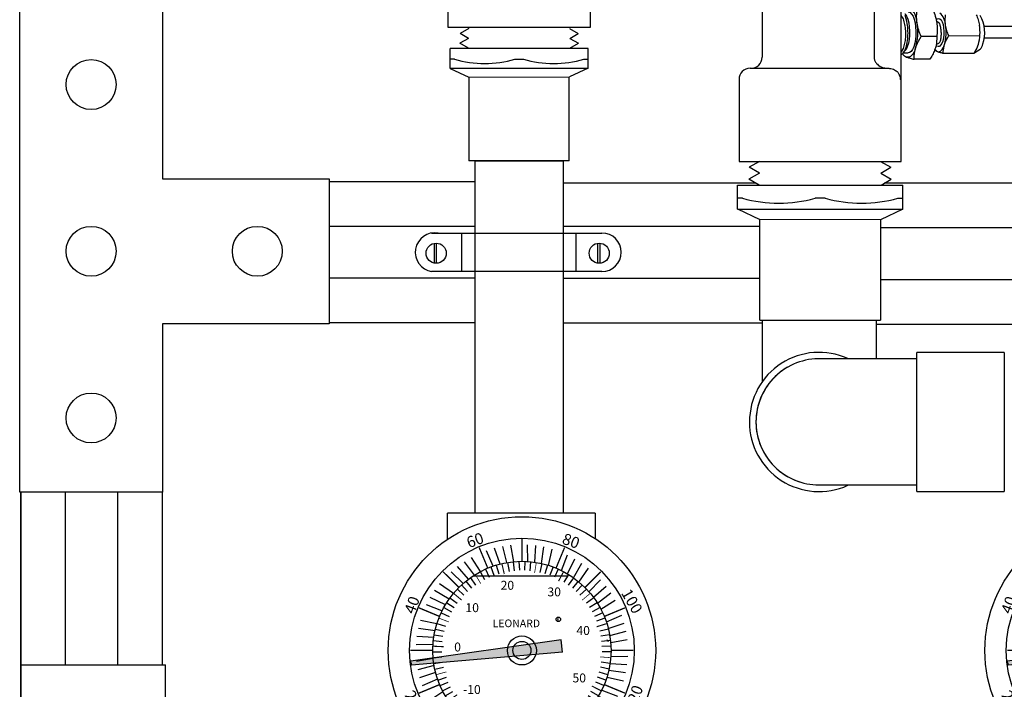
# Model space of a CAD drawing. Extents: x 15.8 to 67.2, y 8.2 to 56.5.
# Drawn here: x 18.1 to 29.1, y 25.9 to 33.5 of the extents above; entities that cross this region are included whole.
import ezdxf

# ---------------------------------------------------------------- set-up
doc = ezdxf.new("R2010")
doc.units = 0
doc.header["$MEASUREMENT"] = 0
doc.layers.get('0').update_dxf_attribs({"linetype": 'CONTINUOUS'})
doc.layers.add('1', color=5, linetype='CONTINUOUS')
doc.layers.add('LAYER1', color=7, linetype='CONTINUOUS')
doc.styles.add('STYLE1', font='swisseb.ttf')

# ---------------------------------------------------------------- blocks, each defined once
blk = doc.blocks.new('valve')
at = {"color": 7, "linetype": 'Continuous'}
for p, q in [((-4.175, 2.224), (-4.175, 1.505)), ((-2.575, 1.505), (-2.575, 2.224)), ((0.909, 0), (0.909, 1.868)), ((-0.65, 1.687), (-0.65, 1.17)), ((0.606, 1.687), (0.606, 1.449)), ((-4.175, 1.505), (-2.575, 1.505)), ((0.606, 1.449), (0.606, 1.17)), ((2.283, 1.512), (1.84, 1.512)), ((1.309, 1.4), (1.134, 1.4)), ((1.443, 1.411), (1.792, 1.41)), ((1.84, 1.387), (2.276, 1.387)), ((0.933, 1.217), (0.952, 1.24)), ((0.935, 1.219), (0.988, 1.219)), ((1.286, 1.252), (1.287, 1.253)), ((1.3, 1.299), (1.31, 1.294)), ((1.726, 1.214), (1.797, 1.259)), ((0.925, 1.21), (0.933, 1.195)), ((1.231, 1.146), (1.056, 1.146)), ((1.383, 1.214), (1.726, 1.214)), ((-0.784, 1.045), (0.765, 1.045)), ((-0.909, 0.92), (-0.909, 0)), ((-0.909, 0), (0.909, 0))]:
    blk.add_line(p, q, dxfattribs=at)
at = {"color": 7, "linetype": 'Continuous', "flags": 128}
for points in [[(0.952, 1.658), (0.955, 1.654), (0.971, 1.628), (0.984, 1.595), (0.994, 1.554), (1.001, 1.51), (1.004, 1.462), (1.003, 1.414), (0.998, 1.368), (0.99, 1.325), (0.978, 1.287), (0.964, 1.257), (0.952, 1.24)], [(0.988, 1.679), (0.992, 1.678), (1.01, 1.671), (1.027, 1.654), (1.043, 1.628), (1.056, 1.595), (1.066, 1.554), (1.072, 1.51), (1.075, 1.462), (1.075, 1.414), (1.07, 1.368), (1.062, 1.325), (1.05, 1.287), (1.036, 1.257), (1.02, 1.235), (1.002, 1.222), (0.988, 1.219)], [(1.302, 1.592), (1.314, 1.6), (1.329, 1.605), (1.343, 1.601), (1.357, 1.587), (1.37, 1.565), (1.379, 1.535), (1.386, 1.5), (1.389, 1.461), (1.388, 1.422), (1.384, 1.385), (1.376, 1.351)], [(1.376, 1.351), (1.365, 1.324), (1.352, 1.305), (1.338, 1.289), (1.323, 1.289), (1.31, 1.294)], [(1.072, 1.273), (1.062, 1.246), (1.051, 1.222), (1.04, 1.203), (1.027, 1.187), (1.013, 1.176), (0.999, 1.169), (0.985, 1.168), (0.971, 1.171)], [(1.317, 1.233), (1.328, 1.23), (1.339, 1.232), (1.349, 1.237), (1.36, 1.245), (1.37, 1.257), (1.379, 1.273), (1.387, 1.291), (1.395, 1.312)]]:
    blk.add_lwpolyline(points, dxfattribs=at)
at = {"color": 7, "linetype": 'Continuous'}
for centre, radius, start, end in [((0.86, 1.55), 0.228, 0.2683, 50.8217), ((1.23, 1.528), 0.177, 0.2687, 50.8215), ((0.43, 1.45), 0.666, 344.5805, 8.7293), ((1.445, 1.445), 0.402, 341.6247, 28.8121), ((0.896, 1.45), 0.518, 344.5806, 8.7291), ((1.276, 1.45), 0.518, 344.5808, 8.7289), ((1.289, 1.381), 0.0686, 282.0543, 334.3196), ((1.346, 1.294), 0.0675, 211.5951, 244.43), ((1.672, 1.357), 0.159, 321.777, 345.8563), ((-0.775, 1.17), 0.125, 270, 0), ((-0.784, 0.92), 0.125, 90, 180)]:
    blk.add_arc(centre, radius, start, end, dxfattribs=at)
for points, knots in [([(1.088, 1.551), (1.087, 1.555), (1.084, 1.582), (1.081, 1.633), (1.086, 1.679), (1.089, 1.703)], [0, 0, 0, 0, 0.070081, 0.53078, 1, 1, 1, 1]), ([(1.264, 1.703), (1.274, 1.678), (1.294, 1.628), (1.305, 1.577), (1.31, 1.551)], [0, 0, 0, 0, 0.495458, 1, 1, 1, 1]), ([(0.909, 1.639), (0.913, 1.634), (0.925, 1.617), (0.941, 1.569), (0.955, 1.502), (0.959, 1.428), (0.955, 1.356), (0.942, 1.295), (0.93, 1.259), (0.909, 1.228), (0.922, 1.25)], [0, 0, 0, 0, 0.0625414, 0.2180947, 0.3736668, 0.5293326, 0.6850325, 0.8408078, 0.9966368, 1, 1, 1, 1]), ([(0.909, 1.2), (0.918, 1.205), (0.936, 1.215), (0.961, 1.263), (0.979, 1.333), (0.988, 1.418), (0.985, 1.507), (0.973, 1.582), (0.96, 1.621), (0.955, 1.636)], [0, 0, 0, 0, 0.1266255, 0.2774981, 0.4303529, 0.5836851, 0.7381999, 0.894264, 1, 1, 1, 1]), ([(1.134, 1.4), (1.124, 1.425), (1.103, 1.474), (1.093, 1.525), (1.088, 1.551)], [0, 0, 0, 0, 0.495458, 1, 1, 1, 1]), ([(1.351, 1.352), (1.354, 1.367), (1.36, 1.397), (1.361, 1.451), (1.355, 1.502), (1.342, 1.546), (1.337, 1.555), (1.319, 1.566), (1.306, 1.57), (1.306, 1.57)], [0, 0, 0, 0, 0.164122, 0.328282, 0.489905, 0.648485, 0.807092, 0.96357, 1, 1, 1, 1]), ([(1.31, 1.551), (1.31, 1.548), (1.314, 1.521), (1.317, 1.469), (1.312, 1.423), (1.309, 1.4)], [0, 0, 0, 0, 0.070082, 0.53078, 1, 1, 1, 1]), ([(1.407, 1.529), (1.407, 1.531), (1.404, 1.552), (1.402, 1.592), (1.406, 1.628), (1.408, 1.646)], [0, 0, 0, 0, 0.0700692, 0.5307739, 1, 1, 1, 1]), ([(1.752, 1.646), (1.76, 1.627), (1.776, 1.589), (1.783, 1.549), (1.787, 1.529)], [0, 0, 0, 0, 0.4954578, 1, 1, 1, 1]), ([(1.443, 1.411), (1.435, 1.43), (1.419, 1.469), (1.411, 1.508), (1.407, 1.529)], [0, 0, 0, 0, 0.495459, 1, 1, 1, 1]), ([(1.072, 1.273), (1.075, 1.283), (1.089, 1.325), (1.114, 1.367), (1.134, 1.4)], [0, 0, 0, 0, 0.217884, 1, 1, 1, 1]), ([(1.309, 1.4), (1.309, 1.367), (1.308, 1.325), (1.296, 1.283), (1.293, 1.273)], [0, 0, 0, 0, 0.782116, 1, 1, 1, 1]), ([(1.395, 1.312), (1.397, 1.319), (1.408, 1.353), (1.428, 1.385), (1.443, 1.411)], [0, 0, 0, 0, 0.211419, 1, 1, 1, 1]), ([(1.056, 1.146), (1.056, 1.154), (1.055, 1.179), (1.058, 1.221), (1.067, 1.256), (1.072, 1.273)], [0, 0, 0, 0, 0.192897, 0.593695, 1, 1, 1, 1]), ([(1.293, 1.273), (1.287, 1.256), (1.275, 1.221), (1.252, 1.179), (1.236, 1.154), (1.231, 1.146)], [0, 0, 0, 0, 0.400413, 0.807105, 1, 1, 1, 1]), ([(1.287, 1.252), (1.29, 1.249), (1.295, 1.242), (1.31, 1.236), (1.317, 1.233)], [0, 0, 0, 0, 0.495458, 1, 1, 1, 1]), ([(1.317, 1.233), (1.318, 1.232), (1.327, 1.229), (1.347, 1.222), (1.371, 1.217), (1.383, 1.214)], [0, 0, 0, 0, 0.070068, 0.530774, 1, 1, 1, 1]), ([(1.383, 1.214), (1.382, 1.22), (1.382, 1.252), (1.389, 1.285), (1.395, 1.312)], [0, 0, 0, 0, 0.1849073, 1, 1, 1, 1]), ([(1.775, 1.312), (1.764, 1.285), (1.751, 1.252), (1.73, 1.22), (1.726, 1.214)], [0, 0, 0, 0, 0.8150921, 1, 1, 1, 1]), ([(0.606, 1.17), (0.607, 1.159), (0.609, 1.136), (0.629, 1.102), (0.662, 1.07), (0.708, 1.049), (0.741, 1.046), (0.755, 1.045)], [0, 0, 0, 0, 0.152251, 0.303755, 0.519193, 0.793361, 1, 1, 1, 1]), ([(0.933, 1.195), (0.937, 1.192), (0.944, 1.183), (0.962, 1.175), (0.971, 1.171)], [0, 0, 0, 0, 0.495459, 1, 1, 1, 1]), ([(0.971, 1.171), (0.973, 1.17), (0.984, 1.166), (1.01, 1.158), (1.041, 1.15), (1.056, 1.146)], [0, 0, 0, 0, 0.070082, 0.53078, 1, 1, 1, 1]), ([(0.765, 1.045), (0.77, 1.045), (0.795, 1.044), (0.833, 1.033), (0.869, 1.005), (0.883, 0.984), (0.888, 0.975)], [0, 0, 0, 0, 0.099919, 0.505324, 0.79973, 1, 1, 1, 1]), ([(0.909, 0.907), (0.904, 0.92), (0.903, 0.927), (0.901, 0.946), (0.893, 0.964), (0.888, 0.975)], [0, 0, 0, 0, 0.007283, 0.378281, 1, 1, 1, 1])]:
    blk.add_open_spline(points, degree=3, knots=knots, dxfattribs=at)
blk = doc.blocks.new('thermometer')
at = {"layer": '1'}
h = blk.add_hatch(color=0, dxfattribs=at)
h.paths.add_polyline_path([(-0.989, 1.506, 0.014678), (-0.982, 1.448), (-0.139, 1.521, -0.165938), (-0.151, 1.625)])
h.paths.add_polyline_path([(-0.151, 1.625, 0.165938), (-0.139, 1.521), (0.164, 1.547, 0.194172), (0.151, 1.668)])
h.paths.add_polyline_path([(0.151, 1.668, -0.194172), (0.164, 1.547), (0.463, 1.573), (0.447, 1.71)])
h.paths.add_polyline_path([(-1.234, 1.448), (-1.232, 1.426), (-0.982, 1.448, -0.007339), (-0.986, 1.477)])
h.paths.add_polyline_path([(-1.237, 1.471), (-1.234, 1.448), (-0.986, 1.477, -0.007339), (-0.989, 1.506)])
h.paths.add_polyline_path([(-0.74, 1.37), (-0.762, 1.563), (-0.611, 1.58), (-0.589, 1.387)], flags=9)
for p, q in [((0.828, 3.133), (-0.828, 3.133)), ((-0.828, 2.836), (-0.828, 3.133)), ((0.828, 3.133), (0.828, 2.846)), ((-0.083, 2.586), (-0.116, 2.772)), ((0.074, 2.588), (0.071, 2.777)), ((0.152, 2.58), (0.164, 2.768)), ((-0.313, 2.538), (-0.388, 2.71)), ((-0.238, 2.56), (-0.299, 2.738)), ((-0.161, 2.576), (-0.208, 2.759)), ((0.229, 2.566), (0.255, 2.752)), ((0.305, 2.545), (0.346, 2.729)), ((0.451, 2.487), (0.52, 2.662)), ((-0.525, 2.437), (-0.638, 2.587)), ((-0.457, 2.476), (-0.558, 2.635)), ((-0.28, 2.548), (-0.251, 2.452)), ((-0.153, 2.577), (-0.137, 2.478)), ((-0.089, 2.586), (-0.08, 2.486)), ((-0.025, 2.59), (-0.021, 2.49)), ((0.04, 2.59), (0.037, 2.49)), ((0.105, 2.586), (0.095, 2.486)), ((0.233, 2.565), (0.21, 2.467)), ((0.295, 2.548), (0.266, 2.452)), ((0.52, 2.449), (0.602, 2.619)), ((0.586, 2.407), (0.681, 2.569)), ((-0.651, 2.343), (-0.786, 2.474)), ((-0.59, 2.392), (-0.715, 2.533)), ((-0.533, 2.43), (0.525, 2.43)), ((-0.459, 2.475), (-0.412, 2.386)), ((-0.401, 2.503), (-0.36, 2.412)), ((-0.341, 2.528), (-0.306, 2.434)), ((0.357, 2.528), (0.322, 2.434)), ((0.416, 2.503), (0.375, 2.412)), ((0.531, 2.443), (0.478, 2.357)), ((0.648, 2.359), (0.756, 2.513)), ((-0.761, 2.231), (-0.915, 2.339)), ((-0.67, 2.326), (-0.602, 2.252)), ((-0.621, 2.368), (-0.558, 2.29)), ((-0.57, 2.407), (-0.512, 2.325)), ((0.585, 2.407), (0.527, 2.325)), ((0.637, 2.368), (0.574, 2.29)), ((0.686, 2.326), (0.618, 2.252)), ((0.76, 2.249), (0.891, 2.385)), ((-0.808, 2.168), (-0.971, 2.264)), ((-0.716, 2.28), (-0.644, 2.211)), ((0.732, 2.28), (0.659, 2.211)), ((0.809, 2.188), (0.951, 2.313)), ((0.854, 2.123), (1.004, 2.237)), ((-0.889, 2.034), (-1.064, 2.103)), ((-0.851, 2.103), (-1.02, 2.185)), ((-0.836, 2.127), (-0.751, 2.074)), ((-0.799, 2.181), (-0.718, 2.122)), ((0.815, 2.181), (0.734, 2.122)), ((0.851, 2.127), (0.767, 2.074)), ((0.893, 2.055), (1.052, 2.157)), ((-0.898, 2.014), (-0.807, 1.971)), ((-0.869, 2.072), (-0.781, 2.023)), ((0.884, 2.072), (0.796, 2.023)), ((0.914, 2.014), (0.823, 1.971)), ((-0.947, 1.888), (-1.131, 1.929)), ((-0.945, 1.893), (-0.85, 1.863)), ((0.939, 1.954), (0.846, 1.918)), ((0.955, 1.911), (1.128, 1.986)), ((0.977, 1.836), (1.155, 1.897)), ((-0.967, 1.812), (-1.154, 1.838)), ((-0.976, 1.768), (-0.878, 1.75)), ((-0.963, 1.831), (-0.866, 1.807)), ((0.978, 1.831), (0.881, 1.807)), ((0.992, 1.768), (0.893, 1.75)), ((0.993, 1.759), (1.176, 1.806)), ((-0.99, 1.657), (-1.178, 1.653)), ((-0.982, 1.735), (-1.17, 1.746)), ((-0.986, 1.704), (-0.886, 1.692)), ((1.001, 1.704), (0.902, 1.692)), ((1.004, 1.681), (1.189, 1.714)), ((-0.992, 1.574), (-0.892, 1.576)), ((1.007, 1.639), (0.906, 1.634)), ((1.008, 1.574), (0.907, 1.576)), ((-0.988, 1.5), (-1.174, 1.467)), ((-0.989, 1.51), (-0.889, 1.518)), ((-0.982, 1.445), (-0.882, 1.46)), ((0.997, 1.445), (0.898, 1.46)), ((0.997, 1.446), (1.185, 1.435)), ((1.006, 1.524), (1.194, 1.528)), ((-0.978, 1.422), (-1.16, 1.375)), ((-0.962, 1.345), (-1.14, 1.284)), ((-0.97, 1.382), (-0.872, 1.402)), ((0.97, 1.319), (0.874, 1.346)), ((0.986, 1.382), (0.888, 1.402)), ((0.983, 1.369), (1.169, 1.343)), ((-0.939, 1.27), (-1.112, 1.195)), ((-0.935, 1.257), (-0.84, 1.29)), ((-0.911, 1.197), (-0.819, 1.236)), ((0.927, 1.197), (0.835, 1.236)), ((0.95, 1.257), (0.856, 1.29)), ((0.963, 1.293), (1.146, 1.252)), ((-0.878, 1.126), (-1.036, 1.024)), ((-0.884, 1.138), (-0.795, 1.183)), ((-0.853, 1.081), (-0.767, 1.132)), ((0.868, 1.081), (0.782, 1.132)), ((0.904, 1.147), (1.079, 1.078)), ((-0.838, 1.058), (-0.989, 0.944)), ((-0.78, 0.974), (-0.701, 1.036)), ((0.795, 0.974), (0.716, 1.036)), ((0.834, 1.027), (0.751, 1.083)), ((0.824, 1.013), (0.986, 0.917)), ((0.867, 1.078), (1.036, 0.996)), ((-0.794, 0.993), (-0.935, 0.868)), ((-0.745, 0.932), (-0.875, 0.796)), ((-0.738, 0.925), (-0.663, 0.991)), ((-0.694, 0.878), (-0.623, 0.949)), ((-0.646, 0.834), (-0.58, 0.91)), ((0.709, 0.878), (0.639, 0.949)), ((0.754, 0.925), (0.679, 0.991)), ((0.776, 0.95), (0.93, 0.842)), ((-0.632, 0.822), (-0.74, 0.668)), ((-0.57, 0.774), (-0.666, 0.612)), ((-0.543, 0.756), (-0.488, 0.839)), ((-0.488, 0.722), (-0.438, 0.809)), ((-0.43, 0.692), (-0.386, 0.782)), ((0.446, 0.692), (0.402, 0.782)), ((0.503, 0.722), (0.453, 0.809)), ((0.558, 0.756), (0.503, 0.839)), ((0.611, 0.793), (0.551, 0.873)), ((0.605, 0.789), (0.73, 0.648)), ((0.666, 0.838), (0.802, 0.707)), ((-0.504, 0.732), (-0.587, 0.562)), ((-0.435, 0.694), (-0.504, 0.519)), ((-0.371, 0.665), (-0.333, 0.758)), ((0.473, 0.705), (0.574, 0.546)), ((0.541, 0.744), (0.654, 0.594)), ((-0.828, 0.345), (-0.828, 0)), ((0.486, 0.436), (0.487, 0.435)), ((0.828, 0), (0.828, 0.335)), ((0.828, 0), (-0.828, 0))]:
    blk.add_line(p, q)
for points, const_width in [([(0.008, 2.591), (0.008, 2.841)], 0.015), ([(-0.375, 2.514), (-0.471, 2.745)], 0.015), ([(0.39, 2.514), (0.486, 2.745)], 0.015), ([(-0.217, 2.565), (-0.19, 2.448)], 0.0125), ([(0.169, 2.577), (0.15, 2.459)], 0.008), ([(-0.699, 2.298), (-0.876, 2.474)], 0.015), ([(-0.515, 2.443), (-0.453, 2.34)], 0.008), ([(0.475, 2.475), (0.419, 2.369)], 0.0125), ([(0.715, 2.298), (0.892, 2.474)], 0.015), ([(-0.759, 2.232), (-0.667, 2.155)], 0.0125), ([(0.775, 2.232), (0.683, 2.155)], 0.008), ([(-0.916, 1.973), (-1.147, 2.069)], 0.015), ([(0.932, 1.973), (1.163, 2.069)], 0.015), ([(-0.924, 1.954), (-0.812, 1.911)], 0.008), ([(0.961, 1.893), (0.846, 1.857)], 0.0125), ([(-0.992, 1.591), (-1.242, 1.591)], 0.015), ([(-0.991, 1.639), (-0.871, 1.633)], 0.0125), ([(1.008, 1.591), (1.258, 1.591)], 0.015), ([(1.004, 1.51), (0.885, 1.519)], 0.008), ([(-0.955, 1.319), (-0.839, 1.351)], 0.008), ([(-0.916, 1.208), (-1.147, 1.112)], 0.015), ([(0.932, 1.208), (1.163, 1.112)], 0.015), ([(0.899, 1.138), (0.792, 1.192)], 0.0125), ([(-0.818, 1.027), (-0.719, 1.094)], 0.0125), ([(-0.699, 0.883), (-0.876, 0.707)], 0.015), ([(-0.596, 0.793), (-0.523, 0.889)], 0.008), ([(0.661, 0.834), (0.583, 0.925)], 0.008), ([(0.715, 0.883), (0.892, 0.707)], 0.015), ([(0.387, 0.665), (0.341, 0.776)], 0.0125), ([(-0.375, 0.667), (-0.471, 0.436)], 0.015), ([(0.39, 0.667), (0.486, 0.436)], 0.015)]:
    blk.add_lwpolyline(points, dxfattribs=dict(const_width=const_width))
for centre, radius in [((0.008, 1.591), 1.5), ((0.008, 1.591), 1.26), ((0.008, 1.591), 1), ((0.416, 1.94), 0.0257)]:
    blk.add_circle(centre, radius)
at = {"color": 0}
for radius in [0.163, 0.101]:
    blk.add_circle((0.008, 1.591), radius, dxfattribs=at)
blk.add_arc((0.98, 1.715), 0.02, 180, 270)
at = {"layer": '1', "color": 0}
for p, q in [((0.447, 1.71), (-1.237, 1.471)), ((0.463, 1.573), (0.447, 1.71)), ((0.463, 1.573), (-1.232, 1.426)), ((-1.234, 1.448), (-1.237, 1.471)), ((-1.234, 1.448), (-1.232, 1.426))]:
    blk.add_line(p, q, dxfattribs=at)
at = {"char_height": 0.125, "attachment_point": 1}
for s, insert, width, rotation in [('60', (-0.628, 2.855), 0.19791, 20), ('80', (0.491, 2.911), 0.0946, 340), ('100', (1.225, 2.298), 0.0946, 300), ('40', (-1.317, 2.034), 0.27575, 70), ('20', (-1.212, 1.16), 0.20345, 306.1072), ('120', (1.156, 0.947), 0.29396, 70), ('140', (0.368, 0.318), 0.2908, 30)]:
    blk.add_mtext(s, dxfattribs=dict(at, insert=insert, width=width, rotation=rotation))
at = {"attachment_point": 1}
for s, insert, char_height, width in [('20', (-0.231, 2.372), 0.1, 0.1737), ('30', (0.294, 2.298), 0.1, 0.191), ('10', (-0.626, 2.121), 0.1, 0.2518), ('R', (0.398, 1.958), 0.035, 0.02408), ('40', (0.619, 1.865), 0.1, 0.2084), ('0', (-0.752, 1.68), 0.1, 0.2084), ('50', (0.575, 1.333), 0.1, 0.2779), ('-10', (-0.653, 1.203), 0.1, 0.3039), ('60', (0.185, 0.934), 0.1, 0.3039), ('°C', (-0.118, 0.847), 0.125, 0.1255), ('°F', (-0.118, 0.515), 0.125, 0.1255), ('0', (-0.559, 0.422), 0.125, 0.0946)]:
    blk.add_mtext(s, dxfattribs=dict(at, insert=insert, char_height=char_height, width=width))
at = {"layer": '1', "color": 250, "style": 'STYLE1'}
blk.add_text('LEONARD', height=0.0861, dxfattribs=at).set_placement((-0.321, 1.852))
blk = doc.blocks.new('fit')
for p, q in [((-0.5651, 0), (-0.6629, -0.0535)), ((-0.5651, 0), (0.5651, 0)), ((0.5651, 0), (0.6629, -0.0535)), ((-0.5674, -0.1109), (-0.6629, -0.0535)), ((0.5674, -0.1109), (0.6629, -0.0535)), ((-0.5674, -0.1109), (-0.6652, -0.1644)), ((-0.5696, -0.2218), (-0.6652, -0.1644)), ((0.5674, -0.1109), (0.6652, -0.1644)), ((0.5696, -0.2218), (0.6652, -0.1644)), ((-0.7724, -0.2228), (0.7745, -0.2228)), ((-0.7724, -0.4471), (-0.7724, -0.2228)), ((0.7745, -0.4471), (0.7745, -0.2228)), ((-0.7248, -0.3432), (-0.7724, -0.3432)), ((0.0486, -0.3432), (-0.0465, -0.3432)), ((0.727, -0.3432), (0.7745, -0.3432)), ((-0.7724, -0.4471), (0.7745, -0.4471)), ((-0.7723, -0.4443), (-0.5624, -0.5428)), ((0.7745, -0.4471), (0.5643, -0.5448)), ((0.5643, -0.5448), (-0.5624, -0.5428)), ((-0.5616, -1.4854), (-0.5616, -0.5428)), ((0.5637, -0.5448), (0.5637, -1.4854)), ((-0.5616, -1.4854), (0.5637, -1.4854)), ((-0.4938, -1.4854), (0.4959, -1.4854))]:
    blk.add_line(p, q)
for centre in [(-0.3857, 0.8349), (0.3878, 0.8349)]:
    blk.add_arc(centre, 1.2259, 253.93833, 286.06167)
blk = doc.blocks.new('Fitting-Elbow-90_45-Mueller-Wrot_Copper_HVACR-Female_CxC - Standard-V7-Front Elevation')
for p, q in [((-58.514, 68.456), (-59.604, 68.456)), ((-59.604, 67.589), (-59.604, 68.456)), ((-58.514, 68.456), (-58.514, 67.589)), ((-59.604, 66.721), (-59.604, 67.589)), ((-58.514, 67.589), (-58.514, 66.721)), ((-59.604, 66.721), (-58.514, 66.721))]:
    blk.add_line(p, q)
at = {"flags": 128}
for points in [[(-59.604, 68.375), (-59.653, 68.375), (-59.702, 68.375), (-59.75, 68.375), (-59.798, 68.375), (-59.846, 68.375), (-59.894, 68.375), (-59.941, 68.375), (-59.988, 68.375), (-60.034, 68.375), (-60.079, 68.375), (-60.123, 68.375), (-60.167, 68.375), (-60.21, 68.375), (-60.252, 68.375), (-60.292, 68.375), (-60.332, 68.375), (-60.371, 68.375), (-60.408, 68.375), (-60.444, 68.375), (-60.478, 68.375), (-60.512, 68.375), (-60.544, 68.375), (-60.574, 68.375), (-60.603, 68.375), (-60.63, 68.375), (-60.655, 68.375), (-60.679, 68.375), (-60.701, 68.375), (-60.722, 68.375), (-60.74, 68.375), (-60.757, 68.375), (-60.772, 68.375), (-60.785, 68.375), (-60.796, 68.375), (-60.805, 68.375), (-60.813, 68.375), (-60.818, 68.375), (-60.821, 68.375), (-60.823, 68.375), (-60.823, 68.375)], [(-60.823, 66.803), (-60.822, 66.803), (-60.819, 66.803), (-60.814, 66.803), (-60.807, 66.803), (-60.799, 66.803), (-60.788, 66.803), (-60.775, 66.803), (-60.761, 66.803), (-60.745, 66.803), (-60.727, 66.803), (-60.707, 66.803), (-60.685, 66.803), (-60.662, 66.803), (-60.637, 66.803), (-60.61, 66.803), (-60.582, 66.803), (-60.552, 66.803), (-60.52, 66.803), (-60.488, 66.803), (-60.453, 66.803), (-60.418, 66.803), (-60.381, 66.803), (-60.343, 66.803), (-60.303, 66.803), (-60.263, 66.803), (-60.221, 66.803), (-60.179, 66.803), (-60.135, 66.803), (-60.091, 66.803), (-60.046, 66.803), (-60, 66.803), (-59.954, 66.803), (-59.907, 66.803), (-59.859, 66.803), (-59.811, 66.803), (-59.763, 66.803), (-59.715, 66.803), (-59.666, 66.803), (-59.617, 66.803), (-59.604, 66.803)]]:
    blk.add_lwpolyline(points, dxfattribs=at)
for centre, radius, start, end in [((-60.823, 67.589), 0.867, 65.6408, 180), ((-60.822, 67.589), 0.787, 88.0786, 179.9882), ((-60.823, 67.589), 0.786, 120, 180), ((-60.823, 67.589), 0.868, 180, 294.3801), ((-60.823, 67.589), 0.786, 180, 255), ((-60.823, 67.589), 0.786, 180, 270.071)]:
    blk.add_arc(centre, radius, start, end)

msp = doc.modelspace()

# ---------------------------------------------------------------- linework, layer by layer
for p, q in [((18.075, 28.155), (18.075, 33.555)), ((19.675, 33.555), (19.675, 31.67)), ((23.112, 33.356), (23.014, 33.302)), ((24.242, 33.356), (24.34, 33.302)), ((23.11, 33.245), (23.012, 33.191)), ((23.11, 33.245), (23.014, 33.302)), ((24.245, 33.245), (24.34, 33.302)), ((24.245, 33.245), (24.342, 33.191)), ((24.45, 33.133), (22.903, 33.133)), ((22.903, 32.909), (22.903, 33.133)), ((23.108, 33.134), (23.012, 33.191)), ((24.247, 33.134), (24.342, 33.191)), ((24.45, 32.909), (24.45, 33.133)), ((22.95, 33.012), (22.903, 33.012)), ((23.629, 33.012), (23.724, 33.012)), ((24.45, 32.911), (24.24, 32.813)), ((24.402, 33.012), (24.45, 33.012)), ((24.45, 32.909), (22.903, 32.909)), ((22.903, 32.909), (23.113, 32.811)), ((23.113, 32.811), (24.24, 32.813)), ((23.114, 32.811), (23.114, 31.87)), ((24.239, 31.87), (24.239, 32.813)), ((24.239, 31.87), (23.114, 31.87)), ((23.181, 31.87), (23.181, 27.921)), ((23.181, 31.87), (24.171, 31.87)), ((24.171, 31.87), (24.171, 27.921)), ((19.675, 31.67), (21.545, 31.67)), ((21.545, 31.67), (21.545, 30.045)), ((21.545, 31.64), (23.181, 31.64)), ((26.334, 31.62), (24.171, 31.62)), ((29.933, 31.62), (27.77, 31.62)), ((21.545, 31.14), (23.181, 31.14)), ((24.171, 31.14), (26.378, 31.14)), ((29.933, 31.12), (27.729, 31.12)), ((23.181, 30.555), (21.545, 30.555)), ((24.171, 30.555), (26.378, 30.555)), ((29.933, 30.535), (27.729, 30.535)), ((19.675, 30.045), (19.675, 28.155)), ((21.545, 30.045), (19.675, 30.045)), ((23.181, 30.055), (21.545, 30.055)), ((24.171, 30.055), (26.403, 30.055)), ((26.403, 30.083), (26.403, 29.393)), ((27.68, 30.083), (27.68, 29.65)), ((29.933, 30.035), (27.68, 30.035)), ((19.675, 28.155), (18.075, 28.155)), ((18.086, 28.155), (18.086, 11.84)), ((18.086, 26.218), (18.086, 28.155)), ((18.586, 28.155), (18.586, 26.218)), ((19.171, 28.155), (19.171, 26.218)), ((19.671, 28.155), (19.671, 26.218)), ((18.086, 22.633), (18.086, 26.218)), ((18.086, 26.218), (19.711, 26.218)), ((19.711, 24.218), (19.711, 26.218))]:
    msp.add_line(p, q)
at = {"color": 250}
for p, q in [((22.694, 31.061), (24.606, 31.061)), ((23.032, 30.63), (23.032, 31.059)), ((24.316, 30.632), (24.316, 31.059)), ((22.727, 30.724), (22.727, 30.946)), ((22.75, 30.724), (22.75, 30.946)), ((24.561, 30.724), (24.561, 30.946)), ((24.584, 30.724), (24.584, 30.946)), ((24.606, 30.63), (22.694, 30.63))]:
    msp.add_line(p, q, dxfattribs=at)
for centre in [(18.875, 32.727), (18.875, 30.857), (20.74, 30.857), (18.875, 28.987)]:
    msp.add_circle(centre, 0.28)
for centre in [(22.746, 30.835), (24.575, 30.835)]:
    msp.add_circle(centre, 0.113, dxfattribs=at)
for centre in [(23.29, 34.19), (24.063, 34.19)]:
    msp.add_arc(centre, 1.226, 253.9383, 286.0617)
for centre, radius, start, end in [((22.731, 30.846), 0.219, 80.4499, 260.4499), ((24.606, 30.846), 0.216, 270, 90)]:
    msp.add_arc(centre, radius, start, end, dxfattribs=at)

# ---------------------------------------------------------------- block references
for name, p in [('valve', (27.052, 31.865)), ('thermometer', (23.7, 24.788)), ('thermometer', (30.393, 24.788))]:
    msp.add_blockref(name, p)
at = {"xscale": 1.2, "yscale": 1.2, "zscale": 1.2}
msp.add_blockref('fit', (27.052, 31.865), dxfattribs=at)
at = {"layer": 'LAYER1', "xscale": 0.9, "yscale": 0.9, "zscale": 0.9}
msp.add_blockref('Fitting-Elbow-90_45-Mueller-Wrot_Copper_HVACR-Female_CxC - Standard-V7-Front Elevation', (81.781, -31.887), dxfattribs=at)

doc.saveas('drawing.dxf')
